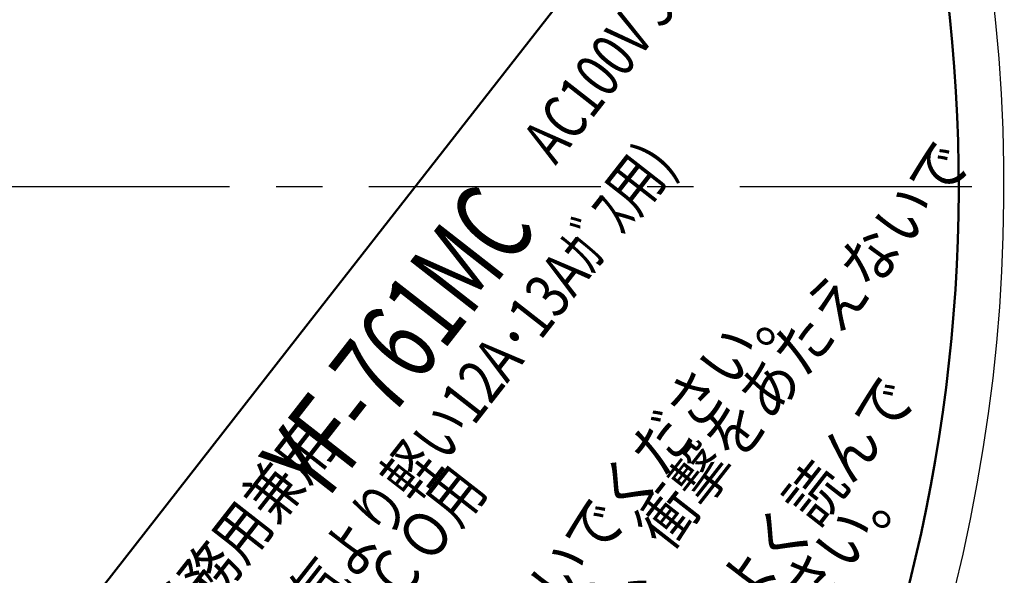
# Model space of a CAD drawing. Units: millimetres. Extents: x -91 to 299, y -94 to 192.
# Drawn here: x 231 to 254, y 60 to 73 of the extents above; entities that cross this region are included whole.
import ezdxf

# ---------------------------------------------------------------- set-up
doc = ezdxf.new("R2010")
doc.units = ezdxf.units.MM
doc.header["$LTSCALE"] = 0.169133
doc.linetypes.add('CENTER', pattern=[50.8, 31.75, -6.35, 6.35, -6.35])
for name, color, linetype in [('0001_02', 7, 'Continuous'), ('0001_03', 7, 'Continuous'), ('0001_07', 7, 'Continuous')]:
    doc.layers.add(name, color=color, linetype=linetype)
doc.styles.get("Standard").update_dxf_attribs({"font": 'txt', "bigfont": 'extfont2'})

msp = doc.modelspace()

# ---------------------------------------------------------------- linework, layer by layer
at = {"layer": '0001_02', "color": 3, "linetype": 'CENTER', "lineweight": 25}
msp.add_line((170.7816, 68.9791), (259.805, 68.9791), dxfattribs=at)
at = {"layer": '0001_07', "color": 8, "linetype": 'Continuous', "lineweight": 50}
for p, q in [((238.1168, 65.8062), (250.0285, 81.0525)), ((212.3075, 32.7718), (238.1168, 65.8062))]:
    msp.add_line(p, q, dxfattribs=at)
at = {"layer": '0001_07', "color": 8, "linetype": 'Continuous', "lineweight": 25}
for radius, start, end in [(42, 45.47747, 44.52253), (38.5, 62.05221, 221.94779), (38.5, 242.05221, 41.94779), (38.5, 242.05221, 41.94779), (37.45, 265.53051, 18.46949)]:
    msp.add_arc((215.723, 68.9791), radius, start, end, dxfattribs=at)
at = {"layer": '0001_07', "color": 8, "linetype": 'Continuous', "lineweight": 50}
msp.add_arc((215.723, 68.9791), 37.45, 265.53051, 18.46949, dxfattribs=at)

# ---------------------------------------------------------------- texts
at = {"layer": '0001_03', "color": 4, "lineweight": 25, "char_height": 1.05, "attachment_point": 1, "rotation": 52}
for s, insert, width, line_spacing_factor in [('\\A1;\\W0.753903;\\T0.753903;AC100V 50/60Hz共用 2.0W', (243.0127, 70.102), 13.248488, 0.6), ('\\A1;\\W0.886405;\\T0.886405;1  分解しないでください。\\P2  落としたり、衝撃をあたえないで\\P   ください。\\P3  取扱説明書をよく読んで\\P   からご使用ください。', (239.2245, 54.8745), 20.350518, 0.675), ('\\A1;\\W0.790569;\\T0.790569;都市ｶﾞｽ用(空気より軽い12A･13Aｶﾞｽ用)\\P燃焼排ガス中のＣＯ用', (233.56, 54.3889), 17.342742, 0.675), ('\\A1;\\W0.821851;\\T0.924582;家庭用･業務用兼用', (231.8165, 55.7372), 9.203434, 0.6)]:
    msp.add_mtext(s, dxfattribs=dict(at, insert=insert, width=width, line_spacing_factor=line_spacing_factor))
at = {"layer": '0001_03', "color": 4, "lineweight": 50, "insert": (236.9467, 62.7302), "char_height": 1.89, "width": 8.0325, "attachment_point": 1, "rotation": 52, "line_spacing_factor": 0.6}
msp.add_mtext('\\A1;\\W0.695652;\\T0.750000;YF-761MC', dxfattribs=at)

doc.saveas('drawing.dxf')
